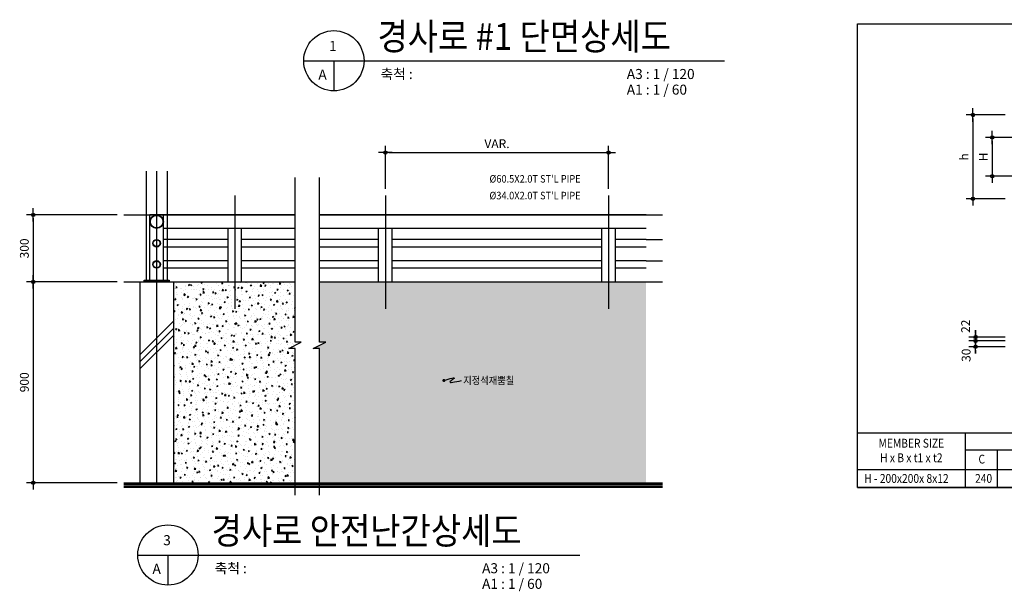
# Model space of a CAD drawing. Extents: x 2225025 to 3011645, y -3386252 to -3225963.
# Drawn here: x 2318155 to 2335792, y -3266299 to -3256051 of the extents above; entities that cross this region are included whole.
import ezdxf
from ezdxf.enums import TextEntityAlignment as Align

# ---------------------------------------------------------------- set-up
doc = ezdxf.new("R2010")
doc.units = 0
doc.header["$LTSCALE"] = 1200
doc.header["$MEASUREMENT"] = 0
doc.header["$PDSIZE"] = -1
doc.linetypes.add('CEN', pattern=[62, 60, -1, 0, -1])
doc.layers.get('0').update_dxf_attribs({"linetype": 'CONTINUOUS'})
doc.layers.get('Defpoints').update_dxf_attribs({"color": 145, "linetype": 'CONTINUOUS'})
for name, color, linetype in [('0_TEXT(재료명)', 6, 'CONTINUOUS'), ('6BL-주차장$0$5', 5, 'CONTINUOUS'), ('8', 8, 'CONTINUOUS'), ('A_CEN', 1, 'CEN'), ('A_ELE1', 7, 'CONTINUOUS'), ('CEN', 1, 'CEN'), ('CON', 2, 'CONTINUOUS'), ('DIM', 7, 'CONTINUOUS'), ('DTL', 7, 'CONTINUOUS'), ('ele2', 4, 'CONTINUOUS'), ('ELE4', 8, 'CONTINUOUS'), ('FP-DIME', 7, 'CONTINUOUS'), ('HAT', 8, 'CONTINUOUS'), ('LEADER', 7, 'CONTINUOUS'), ('OUTLINE', 8, 'CONTINUOUS'), ('TEXT', 6, 'CONTINUOUS'), ('표', 7, 'CONTINUOUS')]:
    doc.layers.add(name, color=color, linetype=linetype)
doc.styles.add('lsy2', font='txt')
doc.styles.add('돋움', font='txt', dxfattribs={"width": 0.8})
doc.styles.add('맑은고딕B', font='txt')
doc.styles.add('울릉도L', font='txt')
doc.dimstyles.new('500', dxfattribs={"dimscale": 500, "dimtxt": 2.7, "dimasz": 1, "dimexe": 2, "dimexo": 2, "dimgap": 1, "dimtad": 1, "dimdec": 0, "dimdsep": 46, "dimtxsty": '울릉도L', "dimblk1": 'DIMDOT', "dimblk2": 'DIMDOT', "dimsah": 1, "dimcen": 1, "dimclrt": 3, "dimadec": 0, "dimazin": 0, "dimtfac": 1, "dimtdec": 0, "dimtix": 1, "dimtmove": 1, "dimatfit": 3, "dimldrblk": 'DIMDOT', "dimfxl": 1, "dimtzin": 0, "dimarcsym": 0})
pattern_1 = [(320, (0, 0), (-18.8256405, -215.178055), [22.5, -247.5]), (265, (0, 0), (225.65764, 41.6254), [18, -198]), (10.4514, (-1.57, -17.93), (206.831863, -173.552815), [19.122057, -210.342634]), (316.1842, (60, -1e-14), (-49.655704, -320.172315), [33.75, -371.25]), (6.6356, (55.86, -26.68), (292.235361, -280.398812), [28.683086, -315.5139]), (261.1842, (60, -1e-14), (292.23558, -280.398584), [27, -297]), (291, (45, -30), (-120.785667, -179.072116), [22.5, -247.5]), (236, (45, -30), (217.545014, -72.9946), [18, -198]), (341.4514, (34.93, -44.92), (96.759149, -252.066789), [19.122057, -210.342634]), (307.5, (0, 0), (99.8681561, -3.6479566), [0, -195.6, 0, -201, 0, -198.75]), (277.5, (0, 0), (118.3235136, -78.9208612), [0, -114.6, 0, -191.1, 0, -75.75]), (237.5, (1e-14, 66.9), (-6.7664615, -160.1467309), [0, -75, 0, -234, 0, -310.5]), (227.5, (2e-14, 96.9), (30.0314947, -174.955851), [0, -97.5, 0, -155.4, 0, -220.5])]

# ---------------------------------------------------------------- blocks, each defined once
blk = doc.blocks.new('DIMDOT')
at = {"color": 0}
blk.add_line((-2, 0), (2, 0), dxfattribs=at)
for radius in [0.5, 0.25]:
    blk.add_circle((0, 0), radius, dxfattribs=at)
blk = doc.blocks.new('*D234')
at = {"layer": 'Defpoints', "color": 0, "ltscale": 30}
for p in [(2335278, -3261810), (2335926, -3261810), (2335926, -3261914)]:
    blk.add_point(p, dxfattribs=at)
at = {"layer": 'FP-DIME', "color": 0, "lineweight": -2, "ltscale": 30}
for p, q in [((2335278, -3261750), (2335278, -3261690)), ((2335806, -3261810), (2335158, -3261810)), ((2335806, -3261914), (2335158, -3261914)), ((2335278, -3261914), (2335278, -3261810)), ((2335278, -3261974), (2335278, -3262034))]:
    blk.add_line(p, q, dxfattribs=at)
at = {"layer": 'FP-DIME', "color": 0, "lineweight": -2, "ltscale": 30, "xscale": 60, "yscale": 60, "zscale": 60}
for p, rotation in [((2335278, -3261810), 270), ((2335278, -3261914), 90)]:
    blk.add_blockref('DIMDOT', p, dxfattribs=dict(at, rotation=rotation))
at = {"layer": 'FP-DIME', "color": 6, "ltscale": 30, "insert": (2335129, -3262067), "char_height": 157.5, "attachment_point": 5, "rotation": 90, "style": '돋움'}
blk.add_mtext('30', dxfattribs=at)
blk = doc.blocks.new('*D235')
at = {"layer": 'Defpoints', "color": 0, "ltscale": 30}
for p in [(2336328, -3258163), (2335577, -3258859), (2336328, -3258859)]:
    blk.add_point(p, dxfattribs=at)
at = {"layer": 'FP-DIME', "color": 0, "lineweight": -2, "ltscale": 30}
for p, q in [((2336208, -3258163), (2335457, -3258163)), ((2335577, -3258223), (2335577, -3258799)), ((2336208, -3258859), (2335457, -3258859))]:
    blk.add_line(p, q, dxfattribs=at)
at = {"layer": 'FP-DIME', "color": 0, "lineweight": -2, "ltscale": 30, "xscale": 60, "yscale": 60, "zscale": 60}
for p, rotation in [((2335577, -3258163), 90), ((2335577, -3258859), 270)]:
    blk.add_blockref('DIMDOT', p, dxfattribs=dict(at, rotation=rotation))
at = {"layer": 'FP-DIME', "color": 6, "ltscale": 30, "insert": (2335438, -3258511), "char_height": 158, "attachment_point": 5, "rotation": 90, "style": '돋움'}
blk.add_mtext('H', dxfattribs=at)
blk = doc.blocks.new('*D247')
at = {"layer": 'Defpoints', "color": 0, "ltscale": 30}
for p in [(2335926, -3257760), (2335231, -3259262), (2335926, -3259262)]:
    blk.add_point(p, dxfattribs=at)
at = {"layer": 'FP-DIME', "color": 0, "lineweight": -2, "ltscale": 30}
for p, q in [((2335806, -3257760), (2335111, -3257760)), ((2335231, -3257820), (2335231, -3259202)), ((2335806, -3259262), (2335111, -3259262))]:
    blk.add_line(p, q, dxfattribs=at)
at = {"layer": 'FP-DIME', "color": 0, "lineweight": -2, "ltscale": 30, "xscale": 60, "yscale": 60, "zscale": 60}
for p, rotation in [((2335231, -3257760), 90), ((2335231, -3259262), 270)]:
    blk.add_blockref('DIMDOT', p, dxfattribs=dict(at, rotation=rotation))
at = {"layer": 'FP-DIME', "color": 6, "ltscale": 30, "insert": (2335092, -3258511), "char_height": 158, "attachment_point": 5, "rotation": 90, "style": '돋움'}
blk.add_mtext('h', dxfattribs=at)
blk = doc.blocks.new('*D262')
at = {"layer": 'Defpoints', "color": 0, "ltscale": 30}
for p in [(2335278, -3261740), (2335926, -3261740), (2335926, -3261810)]:
    blk.add_point(p, dxfattribs=at)
at = {"layer": 'FP-DIME', "color": 0, "lineweight": -2, "ltscale": 30}
for p, q in [((2335806, -3261740), (2335158, -3261740)), ((2335278, -3261680), (2335278, -3261620)), ((2335278, -3261810), (2335278, -3261740)), ((2335806, -3261810), (2335158, -3261810)), ((2335278, -3261870), (2335278, -3261930))]:
    blk.add_line(p, q, dxfattribs=at)
at = {"layer": 'FP-DIME', "color": 0, "lineweight": -2, "ltscale": 30, "xscale": 60, "yscale": 60, "zscale": 60}
for p, rotation in [((2335278, -3261740), 270), ((2335278, -3261810), 90)]:
    blk.add_blockref('DIMDOT', p, dxfattribs=dict(at, rotation=rotation))
at = {"layer": 'FP-DIME', "color": 6, "ltscale": 30, "insert": (2335120, -3261548), "char_height": 157.5, "attachment_point": 5, "rotation": 90, "style": '돋움'}
blk.add_mtext('22', dxfattribs=at)
blk = doc.blocks.new('*D269')
at = {"layer": 'Defpoints', "color": 0, "ltscale": 30}
for p in [(2320023, -3259552, 0), (2318397, -3260752), (2320023, -3260752, 0)]:
    blk.add_point(p, dxfattribs=at)
at = {"layer": 'FP-DIME', "color": 0, "lineweight": -2, "ltscale": 30}
for p, q in [((2319903, -3259552), (2318277, -3259552)), ((2318397, -3259612), (2318397, -3260692)), ((2319903, -3260752), (2318277, -3260752))]:
    blk.add_line(p, q, dxfattribs=at)
at = {"layer": 'FP-DIME', "color": 0, "lineweight": -2, "ltscale": 30, "xscale": 60, "yscale": 60, "zscale": 60}
for p, rotation in [((2318397, -3259552), 90), ((2318397, -3260752), 270)]:
    blk.add_blockref('DIMDOT', p, dxfattribs=dict(at, rotation=rotation))
at = {"layer": 'FP-DIME', "color": 6, "ltscale": 30, "insert": (2318259, -3260152), "char_height": 157.5, "attachment_point": 5, "rotation": 90, "style": '돋움'}
blk.add_mtext('300', dxfattribs=at)
blk = doc.blocks.new('*D270')
at = {"layer": 'Defpoints', "color": 0, "ltscale": 30}
for p in [(2320023, -3260752, 0), (2318397, -3264352), (2320023, -3264352, 0)]:
    blk.add_point(p, dxfattribs=at)
at = {"layer": 'FP-DIME', "color": 0, "lineweight": -2, "ltscale": 30}
for p, q in [((2319903, -3260752), (2318277, -3260752)), ((2318397, -3260812), (2318397, -3264292)), ((2319903, -3264352), (2318277, -3264352))]:
    blk.add_line(p, q, dxfattribs=at)
at = {"layer": 'FP-DIME', "color": 0, "lineweight": -2, "ltscale": 30, "xscale": 60, "yscale": 60, "zscale": 60}
for p, rotation in [((2318397, -3260752), 90), ((2318397, -3264352), 270)]:
    blk.add_blockref('DIMDOT', p, dxfattribs=dict(at, rotation=rotation))
at = {"layer": 'FP-DIME', "color": 6, "ltscale": 30, "insert": (2318259, -3262552), "char_height": 157.5, "attachment_point": 5, "rotation": 90, "style": '돋움'}
blk.add_mtext('900', dxfattribs=at)
blk = doc.blocks.new('*D271')
at = {"layer": 'Defpoints', "color": 0, "ltscale": 30}
for p in [(2328705, -3258434), (2324705, -3259205, 0), (2328705, -3259205, 0)]:
    blk.add_point(p, dxfattribs=at)
at = {"layer": 'FP-DIME', "color": 0, "lineweight": -2, "ltscale": 30}
for p, q in [((2324705, -3259085), (2324705, -3258314)), ((2328705, -3259085), (2328705, -3258314)), ((2324765, -3258434), (2328645, -3258434))]:
    blk.add_line(p, q, dxfattribs=at)
at = {"layer": 'FP-DIME', "color": 0, "lineweight": -2, "ltscale": 30, "xscale": 60, "yscale": 60, "zscale": 60, "rotation": 180}
blk.add_blockref('DIMDOT', (2324705, -3258434), dxfattribs=at)
at = {"layer": 'FP-DIME', "color": 0, "lineweight": -2, "ltscale": 30, "xscale": 60, "yscale": 60, "zscale": 60}
blk.add_blockref('DIMDOT', (2328705, -3258434), dxfattribs=at)
at = {"layer": 'FP-DIME', "color": 6, "ltscale": 30, "insert": (2326705, -3258295), "char_height": 157.5, "attachment_point": 5, "style": '돋움'}
blk.add_mtext('VAR.', dxfattribs=at)

msp = doc.modelspace()

# ---------------------------------------------------------------- hatches: boundary and pattern name
at = {"layer": 'HAT'}
h = msp.add_hatch(dxfattribs=at)
h.set_pattern_fill('AR-CONC', color=256, scale=30, angle=270)
h.set_pattern_definition(pattern_1)
h.paths.add_polyline_path([(2323086.7, -3260751.6), (2320908.3, -3260751.6), (2320908.3, -3264351.6), (2323086.7, -3264351.6), (2323086.7, -3261944.2), (2322974.2, -3261944.2), (2323199.2, -3261831.7), (2323086.7, -3261831.7)])
h = msp.add_hatch(dxfattribs=at)
h.set_pattern_fill('AR-CONC', color=256, scale=30, angle=270)
h.set_pattern_definition(pattern_1)
h.paths.add_polyline_path([(2329376.7, -3260751.6), (2323525.1, -3260751.6), (2323525.1, -3261831.7), (2323637.6, -3261831.7), (2323412.6, -3261944.2), (2323525.1, -3261944.2), (2323525.1, -3264351.6), (2329376.7, -3264351.6)])

# ---------------------------------------------------------------- linework, layer by layer
at = {"ltscale": 3}
for p, q in [((2320308.3, -3260751.6, 0), (2320908.3, -3260751.6, 0)), ((2320308.3, -3260751.6, 0), (2320308.3, -3264351.6, 0)), ((2320908.3, -3260751.6, 0), (2320908.3, -3264351.6, 0)), ((2320908.3, -3260751.6, 0), (2323086.7, -3260751.6, 0)), ((2323525.1, -3260751.6, 0), (2329376.7, -3260751.6, 0))]:
    msp.add_line(p, q, dxfattribs=at)
at = {"layer": '6BL-주차장$0$5', "color": 7, "elevation": 0}
for points in [[(2323086.7, -3264576), (2323086.7, -3261944.2), (2322974.2, -3261944.2), (2323199.2, -3261831.7), (2323086.7, -3261831.7), (2323086.7, -3258880)], [(2323525.1, -3264576), (2323525.1, -3261944.2), (2323412.6, -3261944.2), (2323637.6, -3261831.7), (2323525.1, -3261831.7), (2323525.1, -3258880)]]:
    msp.add_lwpolyline(points, dxfattribs=at)
at = {"layer": '8'}
for p, q in [((2320488.3, -3260751.6, 0), (2320488.3, -3259551.6, 0)), ((2320728.3, -3259551.6, 0), (2320488.3, -3259551.6, 0)), ((2320728.3, -3260751.6, 0), (2320728.3, -3259551.6, 0)), ((2323086.7, -3259551.6, 0), (2320728.3, -3259551.6, 0)), ((2329376.7, -3259551.6, 0), (2323525.1, -3259551.6, 0)), ((2323525.1, -3259551.6, 0), (2329376.7, -3259551.6, 0)), ((2323086.7, -3259794.1, 0), (2320728.3, -3259794.1, 0)), ((2321888.3, -3260751.6, 0), (2321888.3, -3259791.6, 0)), ((2322128.3, -3260751.6, 0), (2322128.3, -3259791.6, 0)), ((2329376.7, -3259794.1, 0), (2323525.1, -3259794.1, 0)), ((2324585, -3260751.6, 0), (2324585, -3259791.6, 0)), ((2324825, -3260751.6, 0), (2324825, -3259791.6, 0)), ((2328585, -3260751.6, 0), (2328585, -3259791.6, 0)), ((2328825, -3260751.6, 0), (2328825, -3259791.6, 0)), ((2321888.3, -3259991.6, 0), (2320728.3, -3259991.6, 0)), ((2323086.7, -3259991.6, 0), (2322128.3, -3259991.6, 0)), ((2324585, -3259991.6, 0), (2323525.1, -3259991.6, 0)), ((2328585, -3259991.6, 0), (2324825, -3259991.6, 0)), ((2329376.7, -3259991.6, 0), (2328825, -3259991.6, 0)), ((2321888.3, -3260127.6, 0), (2320728.3, -3260127.6, 0)), ((2323086.7, -3260127.6, 0), (2322128.3, -3260127.6, 0)), ((2324585, -3260127.6, 0), (2323525.1, -3260127.6, 0)), ((2328585, -3260127.6, 0), (2324825, -3260127.6, 0)), ((2329376.7, -3260127.6, 0), (2328825, -3260127.6, 0)), ((2321888.3, -3260371.6, 0), (2320728.3, -3260371.6, 0)), ((2323086.7, -3260371.6, 0), (2322128.3, -3260371.6, 0)), ((2324585, -3260371.6, 0), (2323525.1, -3260371.6, 0)), ((2328585, -3260371.6, 0), (2324825, -3260371.6, 0)), ((2329376.7, -3260371.6, 0), (2328825, -3260371.6, 0)), ((2321888.3, -3260507.6, 0), (2320728.3, -3260507.6, 0)), ((2323086.7, -3260507.6, 0), (2322128.3, -3260507.6, 0)), ((2324585, -3260507.6, 0), (2323525.1, -3260507.6, 0)), ((2328585, -3260507.6, 0), (2324825, -3260507.6, 0)), ((2329376.7, -3260507.6, 0), (2328825, -3260507.6, 0))]:
    msp.add_line(p, q, dxfattribs=at)
at = {"layer": 'A_CEN'}
for p, q in [((2322008.3, -3259204.8, 0), (2322008.3, -3261234.4, 0)), ((2324705, -3259204.8, 0), (2324705, -3261234.4, 0)), ((2328705, -3259204.8, 0), (2328705, -3261234.4, 0)), ((2320022.9, -3259551.6, 0), (2323086.7, -3259551.6, 0)), ((2320608.3, -3259591.5, 0), (2320608.3, -3261113.7, 0)), ((2329376.7, -3259551.6, 0), (2329670.2, -3259551.6, 0)), ((2329376.7, -3259991.6, 0), (2329670.2, -3259991.6, 0)), ((2329376.7, -3260371.6, 0), (2329670.2, -3260371.6, 0)), ((2320022.9, -3260751.6, 0), (2323086.7, -3260751.6, 0)), ((2323525.1, -3260751.6, 0), (2329376.7, -3260751.6, 0)), ((2329376.7, -3260751.6, 0), (2329670.2, -3260751.6, 0))]:
    msp.add_line(p, q, dxfattribs=at)
at = {"layer": 'A_ELE1'}
for centre, radius in [((2320608.3, -3259672.6, 0), 121), ((2320608.3, -3259672.6, 0), 113), ((2320608.3, -3260059.6, 0), 68), ((2320608.3, -3260059.6, 0), 60), ((2320608.3, -3260439.6, 0), 68), ((2320608.3, -3260439.6, 0), 60)]:
    msp.add_circle(centre, radius, dxfattribs=at)
at = {"layer": 'CEN'}
msp.add_line((2320608.3, -3258765, 0), (2320608.3, -3264351.6, 0), dxfattribs=at)
at = {"layer": 'CON'}
for p, q in [((2320022.9, -3264351.6, 0), (2329670.2, -3264351.6, 0)), ((2320022.9, -3264379.3, 0), (2329670.2, -3264379.3, 0)), ((2320022.9, -3264407, 0), (2329670.2, -3264407, 0)), ((2320022.9, -3264434.7, 0), (2329670.2, -3264434.7, 0))]:
    msp.add_line(p, q, dxfattribs=at)
at = {"layer": 'DIM'}
msp.add_lwpolyline([(2333161.5, -3256124.4), (2341378.4, -3256124.4), (2347404.1, -3256124.4), (2347404.1, -3264439.9), (2341378.4, -3264439.9), (2333161.5, -3264439.9)], close=True, dxfattribs=at)
at = {"layer": 'DTL'}
for p, q in [((2323242.8, -3256788), (2330780.1, -3256788)), ((2323782.8, -3256788), (2323782.8, -3257328)), ((2320271.3, -3265648.2), (2328187.9, -3265648.2)), ((2320811.3, -3265648.2), (2320811.3, -3266188.2))]:
    msp.add_line(p, q, dxfattribs=at)
for centre in [(2323782.8, -3256788), (2320811.3, -3265648.2)]:
    msp.add_circle(centre, 540, dxfattribs=at)
at = {"layer": 'ele2', "elevation": 0}
for points in [[(2320420.8, -3258765), (2320420.8, -3260721.6)], [(2320795.8, -3258765), (2320795.8, -3260721.6)]]:
    msp.add_lwpolyline(points, dxfattribs=at)
at = {"layer": 'ELE4', "color": 4, "elevation": 0}
msp.add_lwpolyline([(2320383.3, -3260721.6), (2320833.3, -3260721.6), (2320833.3, -3260751.6), (2320383.3, -3260751.6)], close=True, dxfattribs=at)
at = {"layer": 'HAT'}
for p, q in [((2320308.3, -3262057.6, 0), (2320908.3, -3261457.6, 0)), ((2320308.3, -3262184.8, 0), (2320908.3, -3261584.8, 0)), ((2320308.3, -3262312.1, 0), (2320908.3, -3261712.1, 0))]:
    msp.add_line(p, q, dxfattribs=at)
at = {"layer": 'LEADER', "elevation": 0}
for points in [[(2325522.9, -3259551.6, 0, 36, 0), (2325522.9, -3259443.6, 0, 0, 0), (2325522.9, -3258911.3, 0, 0, 0), (2326509.1, -3258911.3, 0, 0, 0)], [(2325822.9, -3259991.6, 0, 36, 0), (2325822.9, -3259883.6, 0, 0, 0), (2325822.9, -3259211.3, 0, 0, 0), (2326509.1, -3259211.3, 0, 0, 0)]]:
    msp.add_lwpolyline(points, format="xyseb", dxfattribs=at)
at = {"layer": 'LEADER', "const_width": 27, "elevation": 0}
msp.add_lwpolyline([(2325740.8, -3262517.4, 1), (2325767.7, -3262520.6, 1)], format="xyb", close=True, dxfattribs=at)
at = {"layer": 'LEADER'}
msp.add_spline([(2325754.2, -3262519, 0), (2325936, -3262483.4, 0), (2325868.3, -3262537.2, 0), (2326069.4, -3262519.2, 0)], degree=3, dxfattribs=at)
at = {"layer": 'OUTLINE'}
msp.add_line((2333161.5, -3264439.9), (2341378.4, -3264439.9), dxfattribs=at)
at = {"layer": '표'}
for p, q in [((2333161.5, -3263459.5), (2341378.4, -3263459.5)), ((2335091.5, -3263459.5), (2335091.5, -3264439.9)), ((2335091.5, -3263765.1), (2340235.7, -3263765.1)), ((2335670.5, -3264439.9), (2335670.5, -3263765.1)), ((2333161.5, -3264113.1), (2341378.4, -3264113.1))]:
    msp.add_line(p, q, dxfattribs=at)

# ---------------------------------------------------------------- texts
at = {"layer": '0_TEXT(재료명)', "style": '맑은고딕B', "width": 0.85}
for s, p in [('MEMBER SIZE', (2334126.5, -3263723.6)), ('H x B x t1 x t2', (2334126.5, -3263984.4))]:
    msp.add_text(s, height=158.4, dxfattribs=at).set_placement(p, align=Align.CENTER)
for s, p in [('C', (2335329.4, -3264008.5)), ('H - 200x200x 8x12', (2333282.6, -3264354.9)), ('240', (2335268.4, -3264354.3))]:
    msp.add_text(s, height=158.4, dxfattribs=at).set_placement(p)
at = {"layer": 'TEXT', "width": 0.9}
for s, height, style, p in [('경사로 #1 단면상세도', 480, '돋움', (2324564.3, -3256592.6)), ("Ø60.5X2.0T ST'L PIPE", 135, 'lsy2', (2326569.6, -3258971.9, 0)), ("Ø34.0X2.0T ST'L PIPE", 135, 'lsy2', (2326569.6, -3259271.9, 0)), ('경사로 안전난간상세도', 480, '돋움', (2321592.8, -3265452.8))]:
    msp.add_text(s, height=height, dxfattribs=dict(at, style=style)).set_placement(p)
at = {"layer": 'TEXT', "style": '돋움'}
for s, p in [('1', (2323697.2, -3256612.1)), ('A', (2323505.4, -3257125.7)), ('축척 :', (2324619.4, -3257115.1)), ('A3 : 1 / 120', (2329029.7, -3257115.1)), ('A1 : 1 / 60', (2329029.7, -3257395.2)), ('3', (2320725.7, -3265472.2)), ('A', (2320533.9, -3265985.8)), ('축척 :', (2321647.9, -3265975.3)), ('A3 : 1 / 120', (2326437.6, -3265975.3)), ('A1 : 1 / 60', (2326437.6, -3266255.3))]:
    msp.add_text(s, height=180, dxfattribs=at).set_placement(p)
at = {"layer": 'TEXT', "style": 'lsy2', "width": 0.9}
msp.add_text('지정석재뿜칠', height=135, dxfattribs=at).set_placement((2326099.4, -3262519.2, 0), align=Align.MIDDLE_LEFT)

# ---------------------------------------------------------------- dimensions: what is measured, and where the dimension line sits
at = {"layer": 'FP-DIME', "ltscale": 30}
for base, p1, p2, text, picture, middle in [((2335230.8, -3259261.6), (2335925.9, -3257760.4), (2335925.9, -3259261.6), 'h', '*D247', (2335092, -3258511)), ((2335577.3, -3258859.5), (2336328, -3258162.5), (2336328, -3258859.5), 'H', '*D235', (2335438.4, -3258511))]:
    dim = msp.add_linear_dim(base=base, p1=p1, p2=p2, angle=270, text=text, dimstyle='500', override={"dimscale": 75, "dimtxt": 2.1, "dimasz": 0.8, "dimexe": 1.6, "dimexo": 1.6, "dimgap": 0.8, "dimtxsty": '돋움', "dimclrt": 6, "dimtmove": 2}, dxfattribs=at)
    dim.commit()
    dim.dimension.update_dxf_attribs({"geometry": picture, "text_midpoint": middle})
dim = msp.add_linear_dim(base=(2328705, -3258434), p1=(2324705, -3259204.8, 0), p2=(2328705, -3259204.8, 0), text='VAR.', dimstyle='500', override={"dimscale": 75, "dimtxt": 2.1, "dimasz": 0.8, "dimexe": 1.6, "dimexo": 1.6, "dimgap": 0.8, "dimlfac": 0.25, "dimtxsty": '돋움', "dimclrt": 6}, dxfattribs=at)
dim.commit()
dim.dimension.update_dxf_attribs({"geometry": '*D271', "text_midpoint": (2326705, -3258295.1)})
for base, p1, p2, picture, middle in [((2318397.4, -3260751.6), (2320022.9, -3259551.6, 0), (2320022.9, -3260751.6, 0), '*D269', (2318258.5, -3260151.6)), ((2318397.4, -3264351.6), (2320022.9, -3260751.6, 0), (2320022.9, -3264351.6, 0), '*D270', (2318258.5, -3262551.6))]:
    dim = msp.add_linear_dim(base=base, p1=p1, p2=p2, angle=90, dimstyle='500', override={"dimscale": 75, "dimtxt": 2.1, "dimasz": 0.8, "dimexe": 1.6, "dimexo": 1.6, "dimgap": 0.8, "dimlfac": 0.25, "dimtxsty": '돋움', "dimclrt": 6}, dxfattribs=at)
    dim.commit()
    dim.dimension.update_dxf_attribs({"geometry": picture, "text_midpoint": middle})
for base, p1, p2, text, picture, middle in [((2335278.5, -3261739.9), (2335925.9, -3261809.6), (2335925.9, -3261739.9), '22', '*D262', (2335120.1, -3261547.9)), ((2335278.5, -3261809.6), (2335925.9, -3261914.1), (2335925.9, -3261809.6), '30', '*D234', (2335129, -3262066.7))]:
    dim = msp.add_linear_dim(base=base, p1=p1, p2=p2, angle=90, text=text, dimstyle='500', override={"dimscale": 75, "dimtxt": 2.1, "dimasz": 0.8, "dimexe": 1.6, "dimexo": 1.6, "dimgap": 0.8, "dimtxsty": '돋움', "dimclrt": 6, "dimtmove": 2}, dxfattribs=at)
    dim.commit()
    dim.dimension.update_dxf_attribs({"geometry": picture, "text_midpoint": middle, "dimtype": 128})

doc.saveas('drawing.dxf')
